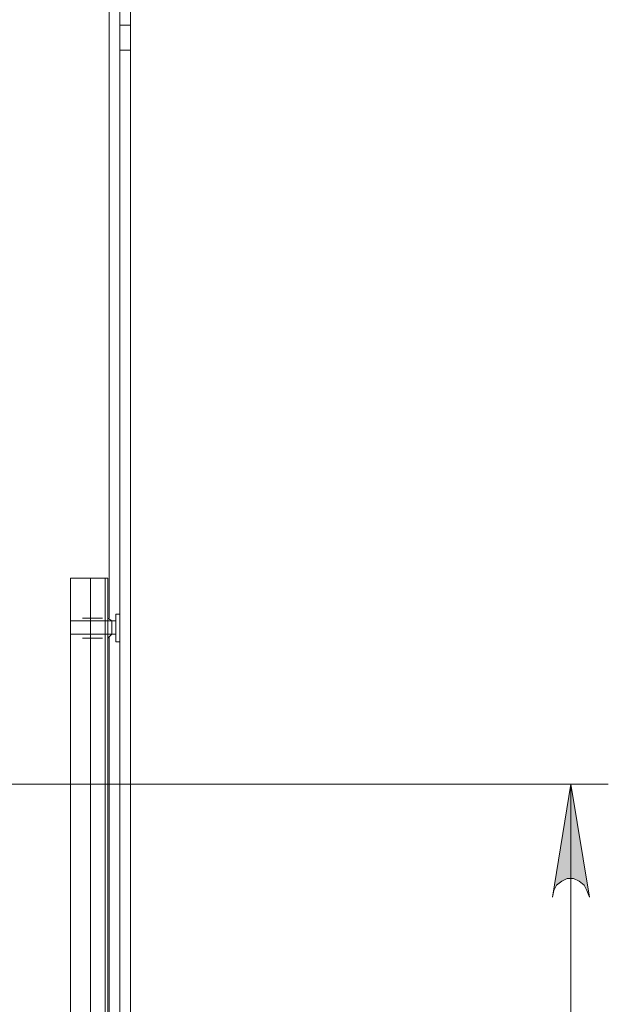
# Model space of a CAD drawing. Units: millimetres. Extents: x -7.6 to 7.3, y 3.3 to 25.9.
# Drawn here: x 4.6 to 5.2, y 22.7 to 23.7 of the extents above; entities that cross this region are included whole.
import ezdxf

# ---------------------------------------------------------------- set-up
doc = ezdxf.new("R2010")
doc.units = ezdxf.units.MM
doc.layers.add('PDF _Геометрия', color=7, linetype='Continuous')
doc.layers.add('PDF _Сплошная заливка', color=7, linetype='Continuous')

msp = doc.modelspace()

# ---------------------------------------------------------------- hatches: boundary and pattern name
at = {"layer": 'PDF _Сплошная заливка', "transparency": 33554559}
h = msp.add_hatch(color=256, dxfattribs=at)
h.paths.add_polyline_path([(5.1412, 19.6904), (5.1426, 19.6834), (5.1454, 19.6779), (5.1509, 19.6737), (5.1565, 19.6709), (5.1634, 19.6709), (5.169, 19.6737), (5.1745, 19.6779), (5.1773, 19.6834), (5.1801, 19.6904), (5.1606, 19.5723)], flags=0)
h.paths.add_polyline_path([(5.1801, 21.1334), (5.1773, 21.1404), (5.1745, 21.1459), (5.169, 21.1501), (5.1634, 21.1515), (5.1565, 21.1515), (5.1509, 21.1501), (5.1454, 21.1459), (5.1426, 21.1404), (5.1412, 21.1334), (5.1606, 21.2515)], flags=0)
h.paths.add_polyline_path([(5.1412, 21.3696), (5.1426, 21.3626), (5.1454, 21.3571), (5.1509, 21.3529), (5.1565, 21.3515), (5.1634, 21.3515), (5.169, 21.3529), (5.1745, 21.3571), (5.1773, 21.3626), (5.1801, 21.3696), (5.1606, 21.2515)], flags=0)
h.paths.add_polyline_path([(5.1801, 22.8126), (5.1773, 22.8196), (5.1745, 22.8251), (5.169, 22.8293), (5.1634, 22.8321), (5.1565, 22.8321), (5.1509, 22.8293), (5.1454, 22.8251), (5.1426, 22.8196), (5.1412, 22.8126), (5.1606, 22.9307)], flags=0)

# ---------------------------------------------------------------- linework, layer by layer
at = {"layer": 'PDF _Геометрия', "lineweight": 18}
for points in [[(4.7009, 24.0168), (4.7009, 24.0209), (4.6995, 24.0251), (4.6968, 24.0293), (4.694, 24.0321), (4.6912, 24.0348), (4.687, 24.0376), (4.6829, 24.039), (4.6787, 24.039), (4.412, 24.039), (4.412, 24.0279), (4.6787, 24.0279), (4.6801, 24.0279), (4.6829, 24.0279), (4.6856, 24.0265), (4.687, 24.0251), (4.6884, 24.0223), (4.6898, 24.0209), (4.6898, 24.0182), (4.6898, 24.0168), (4.6898, 23.7237), (4.7009, 23.7237)], [(4.6384, 23.1459), (4.6384, 22.6223), (4.6412, 22.6223), (4.644, 22.6223), (4.6481, 22.6223), (4.6523, 22.6223), (4.6565, 22.6223), (4.6579, 22.6223), (4.6593, 22.6223), (4.6593, 23.1459), (4.6579, 23.1459), (4.6565, 23.1459), (4.6523, 23.1459), (4.6481, 23.1459), (4.644, 23.1459), (4.6412, 23.1459)]]:
    msp.add_lwpolyline(points, close=True, dxfattribs=at)
at = {"layer": 'PDF _Геометрия', "lineweight": 20}
for points in [[(4.6787, 23.764), (4.6787, 23.1043)], [(4.7009, 23.6973), (4.6898, 23.6973)], [(4.6745, 23.1459), (4.6745, 22.6223)], [(4.6384, 23.1015), (4.6815, 23.1015)], [(4.6509, 23.1043), (4.6718, 23.1043)], [(4.6384, 23.0876), (4.6815, 23.0876)], [(4.6509, 23.0834), (4.6718, 23.0834)], [(4.6787, 23.0848), (4.6787, 22.6834)], [(4.1093, 22.9307), (4.1009, 22.9237), (4.1093, 22.9307), (4.1009, 22.9237), (4.1093, 22.9307), (5.1995, 22.9307)], [(5.1606, 14.5321), (5.1606, 16.2126), (5.1606, 17.8918), (5.1606, 19.5723), (5.1606, 21.2515), (5.1606, 22.9307)]]:
    msp.add_lwpolyline(points, dxfattribs=at)
at = {"layer": 'PDF _Геометрия', "lineweight": 18}
for points in [[(4.6898, 13.6459), (4.6898, 13.6473), (4.6898, 13.6501), (4.6898, 13.6529), (4.6898, 13.6571), (4.6898, 13.6612), (4.6898, 13.6668), (4.6898, 13.6709), (4.6898, 23.6973), (4.6898, 23.7029), (4.6898, 23.7084), (4.6898, 23.7126), (4.6898, 23.7168), (4.6898, 23.7196), (4.6898, 23.7223), (4.6898, 23.7237)], [(4.7009, 23.7237), (4.7009, 23.7223), (4.7009, 23.7196), (4.7009, 23.7168), (4.7009, 23.7126), (4.7009, 23.7084), (4.7009, 23.7029), (4.7009, 23.6973), (4.7009, 13.6709)], [(4.6593, 22.6223), (4.6745, 22.6223), (4.6759, 22.6223), (4.6773, 22.6223), (4.6773, 23.1459), (4.6759, 23.1459), (4.6745, 23.1459), (4.6593, 23.1459)], [(4.6856, 23.1015), (4.6815, 23.1015), (4.6773, 23.1043)], [(4.6815, 23.1015), (4.6815, 23.1001), (4.6815, 23.0987), (4.6815, 23.0959), (4.6815, 23.0946), (4.6815, 23.0918), (4.6815, 23.089), (4.6815, 23.0876)], [(4.6898, 23.1084), (4.6856, 23.1084), (4.6856, 23.1057), (4.6856, 23.1015), (4.6856, 23.0959), (4.6856, 23.0904), (4.6856, 23.0862), (4.6856, 23.0821), (4.6856, 23.0807), (4.6856, 23.0793), (4.6898, 23.0793)], [(4.6773, 23.0834), (4.6815, 23.0876), (4.6856, 23.0876)]]:
    msp.add_lwpolyline(points, dxfattribs=at)
at = {"layer": 'PDF _Геометрия', "lineweight": 20}
msp.add_lwpolyline([(5.1801, 22.8126), (5.1773, 22.8196), (5.1745, 22.8251), (5.169, 22.8293), (5.1634, 22.8321), (5.1565, 22.8321), (5.1509, 22.8293), (5.1454, 22.8251), (5.1426, 22.8196), (5.1412, 22.8126), (5.1606, 22.9307)], close=True, dxfattribs=at)

doc.saveas('drawing.dxf')
